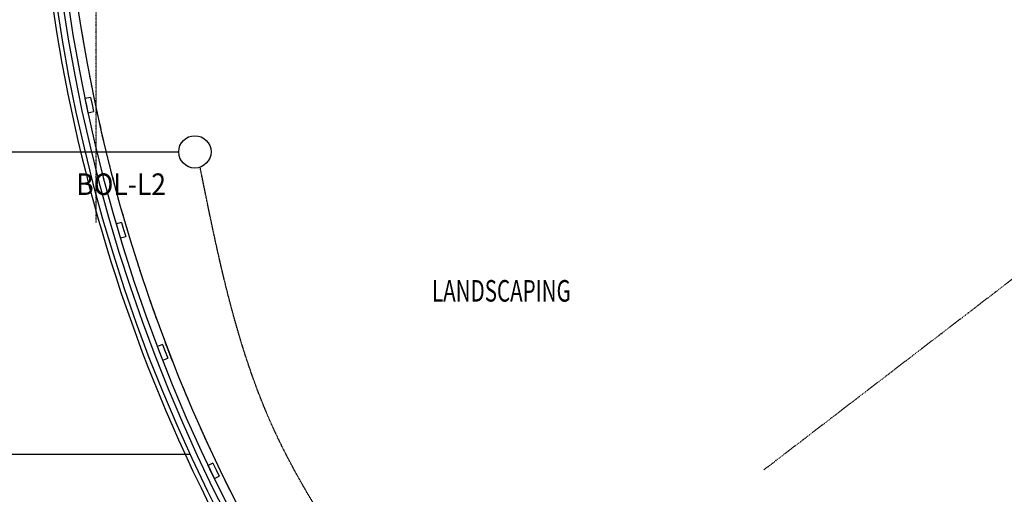
# Model space of a CAD drawing. Extents: x -39177 to 35151, y -17024 to 41659.
# Drawn here: x -15376 to -6237, y -6726 to -2324 of the extents above; entities that cross this region are included whole.
import ezdxf

# ---------------------------------------------------------------- set-up
doc = ezdxf.new("R2010")
doc.units = 0
doc.linetypes.add('EDG-DASH-3', pattern=[4.5, 3, -1.5])
doc.linetypes.add('X-2499-GF-A$0$EDG-1DOT-2', pattern=[5, 2, -1.4, 0.2, -1.4])
for name, color, linetype in [('LIT-CIRC', 6, 'CONTINUOUS'), ('LIT-FITT', 6, 'CONTINUOUS'), ('LIT-SWITCH', 2, 'EDG-DASH-3'), ('SYM-050', 6, 'CONTINUOUS'), ('SYM-ATT', 2, 'CONTINUOUS'), ('SYM-TEXT', 7, 'CONTINUOUS'), ('X-2499-GF-A$0$A-FLOR', 11, 'CONTINUOUS'), ('X-2499-GF-A$0$A-FLOR-HRAL', 11, 'CONTINUOUS'), ('X-2499-GF-A$0$A-WALL', 8, 'CONTINUOUS'), ('X-2499-GF-A$0$G-ANNO-TEXT-1', 31, 'CONTINUOUS'), ('X-2499-GF-A$0$S-GRID-1', 133, 'X-2499-GF-A$0$EDG-1DOT-2'), ('X-XREF', 7, 'CONTINUOUS')]:
    doc.layers.add(name, color=color, linetype=linetype)
doc.styles.add('EDG', font='edg.shx', dxfattribs={"width": 0.9})
doc.styles.add('X-2499-GF-A$0$EDG', font='edg.shx', dxfattribs={"width": 0.9})

# ---------------------------------------------------------------- blocks, each defined once
blk = doc.blocks.new('X-2499-GF-A')
at = {"layer": 'X-2499-GF-A$0$A-FLOR'}
blk.add_line((-19549.8, -6354.6), (-13795.4, -6354.6), dxfattribs=at)
for radius, start, end in [(15230, 186.9943, 204.66047), (15230, 186.9943, 204.66047), (15000, 189.19885, 190.00076), (15000, 190.84684, 191.64849), (15000, 192.49489, 193.2962), (15000, 194.14301, 194.94389), (15000, 195.79119, 196.59155), (15000, 197.43946, 198.23921), (15000, 199.08782, 199.88684), (15000, 200.73629, 201.53446), (15000, 202.38489, 203.18207), (15000, 204.03364, 204.82966), (15230, 204.66047, 225.45581), (15230, 204.66047, 225.45581), (15000, 205.67926, 206.48007)]:
    blk.add_arc((0, 0), radius, start, end, dxfattribs=at)
at = {"layer": 'X-2499-GF-A$0$A-FLOR-HRAL'}
for p, q in [((-14719, -3044.4), (-14767.9, -3054.9)), ((-14753.6, -3120.9), (-14767.9, -3054.9)), ((-14719, -3044.4), (-14704.8, -3110.4)), ((-14739.4, -3186.9), (-14753.6, -3120.9)), ((-14739.4, -3186.9), (-14690.5, -3176.3)), ((-14704.8, -3110.4), (-14690.5, -3176.3)), ((-14430.5, -4204.4), (-14478.4, -4218.8)), ((-14459, -4283.4), (-14478.4, -4218.8)), ((-14439.6, -4348.1), (-14459, -4283.4)), ((-14430.5, -4204.4), (-14411.1, -4269)), ((-14411.1, -4269), (-14391.7, -4333.7)), ((-14439.6, -4348.1), (-14391.7, -4333.7)), ((-14050.8, -5337.8), (-14097.4, -5356)), ((-14072.9, -5418.9), (-14097.4, -5356)), ((-14050.8, -5337.8), (-14026.3, -5400.7)), ((-14048.4, -5481.8), (-14072.9, -5418.9)), ((-14048.4, -5481.8), (-14001.8, -5463.6)), ((-14026.3, -5400.7), (-14001.8, -5463.6)), ((-13582.2, -6437.5), (-13627.2, -6459.3)), ((-13597.8, -6520), (-13627.2, -6459.3)), ((-13582.2, -6437.5), (-13552.8, -6498.2)), ((-13568.3, -6580.8), (-13597.8, -6520)), ((-13568.3, -6580.8), (-13523.3, -6559)), ((-13552.8, -6498.2), (-13523.3, -6559))]:
    blk.add_line(p, q, dxfattribs=at)
for radius, start, end in [(15132.5, 161.89691, 328.73616), (15082.5, 161.70863, 328.92196)]:
    blk.add_arc((0, 0), radius, start, end, dxfattribs=at)
at = {"layer": 'X-2499-GF-A$0$A-WALL'}
for radius, start, end in [(15000, 161.39522, 329.23123), (15190, 161.89507, 328.74079)]:
    blk.add_arc((0, 0), radius, start, end, dxfattribs=at)
at = {"layer": 'X-2499-GF-A$0$S-GRID-1'}
for p, q in [((-14667.6, -4205), (-14667.6, 40859)), ((-8468.7, -6498.6), (15311.4, 11749.5))]:
    blk.add_line(p, q, dxfattribs=at)
at = {"layer": 'X-2499-GF-A$0$G-ANNO-TEXT-1', "style": 'X-2499-GF-A$0$EDG', "width": 0.7}
blk.add_text('LANDSCAPING', height=200, dxfattribs=at).set_placement((-11549.1, -4939))
blk = doc.blocks.new('LIT-DOWN')
at = {"layer": 'SYM-050', "color": 0, "linetype": 'ByBlock'}
blk.add_circle((0, 0), 150, dxfattribs=at)
at = {"layer": 'SYM-ATT', "linetype": 'ByBlock', "style": 'EDG', "width": 0.9}
for tag, p in [('MOUNT', (150, 450)), ('TYPE', (150, 150))]:
    blk.add_attdef(tag, p, '', height=200, dxfattribs=at)
at = {"layer": 'SYM-ATT', "color": 255, "linetype": 'ByBlock', "style": 'EDG', "width": 0.9}
for tag, flags in [('CHAN', 3), ('RATING', 3), ('EQUIP', 3), ('NAME', 3), ('ID', 9)]:
    blk.add_attdef(tag, (0, 0), '', height=200, dxfattribs=dict(at, flags=flags))
at = {"layer": 'SYM-TEXT', "color": 255, "linetype": 'ByBlock', "style": 'EDG', "width": 0.9, "flags": 3}
blk.add_attdef('TEXT', (0, 0), '', height=200, dxfattribs=at)

msp = doc.modelspace()

# ---------------------------------------------------------------- linework, layer by layer
at = {"layer": 'LIT-CIRC'}
msp.add_lwpolyline([(-16550, -3550), (-13900, -3550)], dxfattribs=at)
at = {"layer": 'LIT-SWITCH'}
msp.add_spline([(-11450, -8450), (-13050, -6050), (-13700, -3700)], degree=3, dxfattribs=at)

# ---------------------------------------------------------------- block references
at = {"layer": 'LIT-FITT'}
ref = msp.add_blockref('LIT-DOWN', (-13750, -3550), dxfattribs=at)
ref.add_attrib('TYPE', 'BOL-L2', (-14850, -3950), dxfattribs={"layer": 'SYM-ATT', "linetype": 'ByBlock', "height": 200, "style": 'EDG', "width": 0.9})
at = {"layer": 'X-XREF'}
msp.add_blockref('X-2499-GF-A', (0, 0), dxfattribs=at)

doc.saveas('drawing.dxf')
